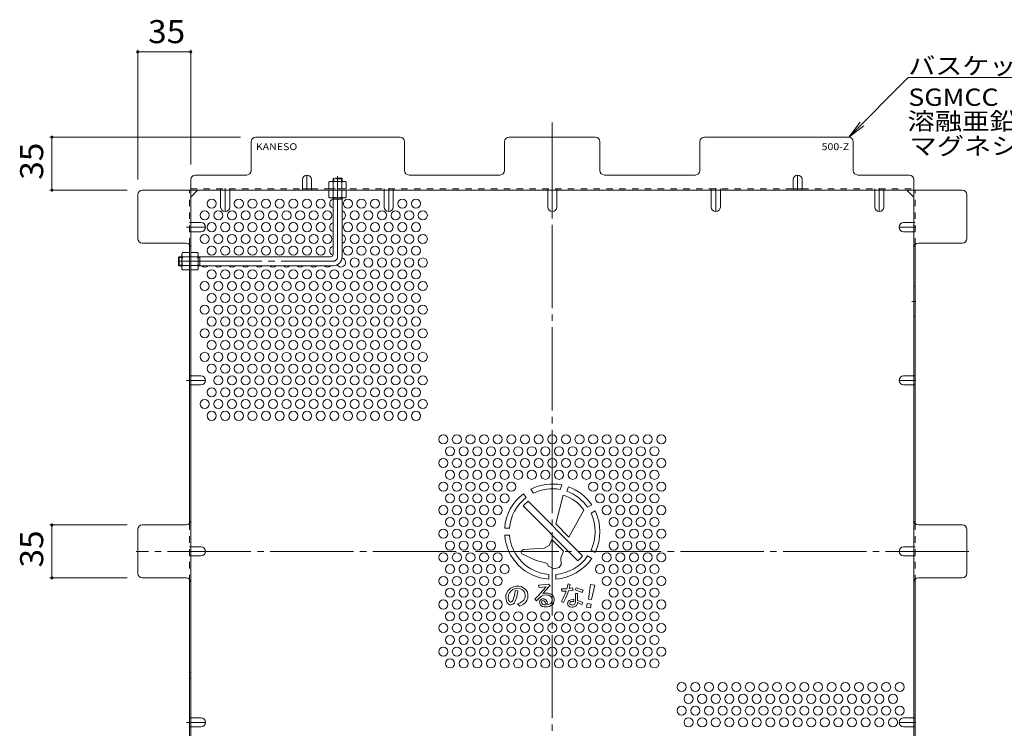
# Model space of a CAD drawing. Units: millimetres. Extents: x -1160 to 1023, y -981 to 911.
# Drawn here: x 36 to 686, y 434 to 903 of the extents above; entities that cross this region are included whole.
import ezdxf

# ---------------------------------------------------------------- set-up
doc = ezdxf.new("R2010")
doc.units = ezdxf.units.MM
doc.header["$LTSCALE"] = 5
for name, pattern in [('JWW_CENTER1', [6.773333, 4.233333, -0.846667, 0.846667, -0.846667]), ('JWW_CENTER2', [13.546667, 11.006667, -0.846667, 0.846667, -0.846667]), ('JWW_DASHED1', [1.693333, 0.846667, -0.846667])]:
    doc.linetypes.add(name, pattern=pattern)
for name, color, linetype in [('E-1', 7, 'Continuous'), ('E-4', 7, 'Continuous'), ('E-5', 7, 'Continuous'), ('E-6', 7, 'Continuous'), ('E-7', 7, 'Continuous'), ('E-8', 7, 'Continuous'), ('E-B', 7, 'Continuous'), ('E-C', 7, 'Continuous')]:
    doc.layers.add(name, color=color, linetype=linetype)
doc.styles.add('ＭＳ ゴシック', font='txt', dxfattribs={"height": 1})

msp = doc.modelspace()

# ---------------------------------------------------------------- linework, layer by layer
at = {"layer": 'E-1', "color": 3, "linetype": 'JWW_DASHED1', "lineweight": 9}
for p, q in [((242.57, 797.42), (243.07, 797.92)), ((248.57, 797.42), (242.57, 797.42)), ((242.57, 797.42), (242.57, 795.72)), ((248.07, 797.92), (243.07, 797.92)), ((243.07, 795.72), (243.07, 797.92)), ((248.57, 797.42), (248.07, 797.92)), ((248.07, 795.72), (248.07, 797.92)), ((248.57, 797.42), (248.57, 795.72))]:
    msp.add_line(p, q, dxfattribs=at)
at = {"layer": 'E-1', "color": 3, "linetype": 'JWW_CENTER2', "lineweight": 9}
for p, q in [((245.57, 745.92), (245.57, 799.15)), ((140.57, 742.92), (242.57, 742.92))]:
    msp.add_line(p, q, dxfattribs=at)
at = {"layer": 'E-1', "color": 3, "linetype": 'Continuous', "lineweight": 9}
for p, q in [((242.57, 747.42), (242.57, 784.92)), ((248.57, 783.92), (242.57, 783.92)), ((243.07, 783.92), (243.07, 784.92)), ((248.07, 783.92), (248.07, 784.92)), ((248.57, 745.92), (248.57, 784.92)), ((141.07, 745.92), (140.57, 745.42)), ((140.57, 745.42), (140.57, 740.42)), ((142.77, 745.42), (140.57, 745.42)), ((141.07, 745.92), (141.07, 739.92)), ((141.07, 745.92), (142.77, 745.92)), ((153.57, 745.92), (241.07, 745.92)), ((154.57, 745.42), (153.57, 745.42)), ((154.57, 745.92), (154.57, 739.92)), ((141.07, 739.92), (140.57, 740.42)), ((142.77, 740.42), (140.57, 740.42)), ((141.07, 739.92), (142.77, 739.92)), ((154.57, 740.42), (153.57, 740.42)), ((153.57, 739.92), (242.57, 739.92))]:
    msp.add_line(p, q, dxfattribs=at)
for centre, radius in [((241.07, 747.42), 1.5), ((242.57, 745.92), 6)]:
    msp.add_arc(centre, radius, 270, 0, dxfattribs=at)
at = {"layer": 'E-1', "color": 3, "linetype": 'JWW_CENTER2', "lineweight": 9}
msp.add_arc((242.57, 745.92), 3, 270, 0, dxfattribs=at)
at = {"layer": 'E-4', "color": 7, "linetype": 'Continuous', "lineweight": 9}
for p, q in [((113.57, 882.76), (113.57, 796.92)), ((113.57, 881.26), (148.57, 881.26)), ((148.57, 882.76), (148.57, 806.92)), ((55.48, 824.92), (181.57, 824.92)), ((56.98, 824.92), (56.98, 789.92)), ((55.48, 789.92), (106.57, 789.92)), ((55.48, 568.61), (106.57, 568.61)), ((56.98, 568.61), (56.98, 533.61)), ((55.48, 533.61), (106.57, 533.61))]:
    msp.add_line(p, q, dxfattribs=at)
at = {"layer": 'E-4', "color": 7, "linetype": 'Continuous', "lineweight": 9, "const_width": 1}
for points in [[(114.07, 881.26, 0.414214), (113.57, 881.76, 0.414214), (113.07, 881.26, 0.414214), (113.57, 880.76, 0.414214)], [(149.07, 881.26, 0.414214), (148.57, 881.76, 0.414214), (148.07, 881.26, 0.414214), (148.57, 880.76, 0.414214)], [(57.48, 824.92, 0.414214), (56.98, 825.42, 0.414214), (56.48, 824.92, 0.414214), (56.98, 824.42, 0.414214)], [(57.48, 789.92, 0.414214), (56.98, 790.42, 0.414214), (56.48, 789.92, 0.414214), (56.98, 789.42, 0.414214)], [(57.48, 568.61, 0.414214), (56.98, 569.11, 0.414214), (56.48, 568.61, 0.414214), (56.98, 568.11, 0.414214)], [(57.48, 533.61, 0.414214), (56.98, 534.11, 0.414214), (56.48, 533.61, 0.414214), (56.98, 533.11, 0.414214)]]:
    msp.add_lwpolyline(points, format="xyb", close=True, dxfattribs=at)
at = {"layer": 'E-5', "color": 7, "linetype": 'Continuous', "lineweight": 9}
for p, q in [((622.51, 864.26), (583.17, 824.92)), ((742.51, 864.26), (622.51, 864.26)), ((583.17, 824.92), (590.78, 834.83)), ((583.17, 824.92), (593.09, 832.52))]:
    msp.add_line(p, q, dxfattribs=at)
at = {"layer": 'E-6', "color": 2, "linetype": 'Continuous', "lineweight": 9}
for centre in [(162.37, 781.04), (180.37, 781.04), (189.37, 781.04), (198.37, 781.04), (207.37, 781.04), (216.37, 781.04), (225.37, 781.04), (234.37, 781.04), (252.37, 781.04), (261.37, 781.04), (270.37, 781.04), (288.37, 781.04), (297.37, 781.04), (157.87, 773.25), (166.87, 773.25), (175.87, 773.25), (184.87, 773.25), (193.87, 773.25), (202.87, 773.25), (211.87, 773.25), (220.87, 773.25), (229.87, 773.25), (238.87, 773.25), (256.87, 773.25), (265.87, 773.25), (274.87, 773.25), (283.87, 773.25), (292.87, 773.25), (301.87, 773.25), (162.37, 765.45), (171.37, 765.45), (180.37, 765.45), (189.37, 765.45), (198.37, 765.45), (207.37, 765.45), (216.37, 765.45), (225.37, 765.45), (234.37, 765.45), (252.37, 765.45), (261.37, 765.45), (270.37, 765.45), (279.37, 765.45), (288.37, 765.45), (297.37, 765.45), (157.87, 757.66), (166.87, 757.66), (175.87, 757.66), (184.87, 757.66), (193.87, 757.66), (202.87, 757.66), (211.87, 757.66), (220.87, 757.66), (229.87, 757.66), (238.87, 757.66), (256.87, 757.66), (265.87, 757.66), (274.87, 757.66), (283.87, 757.66), (292.87, 757.66), (301.87, 757.66), (162.37, 749.86), (171.37, 749.86), (180.37, 749.86), (189.37, 749.86), (198.37, 749.86), (207.37, 749.86), (216.37, 749.86), (225.37, 749.86), (234.37, 749.86), (252.37, 749.86), (261.37, 749.86), (270.37, 749.86), (279.37, 749.86), (288.37, 749.86), (297.37, 749.86), (256.87, 742.07), (265.87, 742.07), (274.87, 742.07), (283.87, 742.07), (292.87, 742.07), (301.87, 742.07), (162.37, 734.28), (171.37, 734.28), (180.37, 734.28), (189.37, 734.28), (198.37, 734.28), (207.37, 734.28), (216.37, 734.28), (225.37, 734.28), (234.37, 734.28), (243.37, 734.28), (252.37, 734.28), (261.37, 734.28), (270.37, 734.28), (279.37, 734.28), (288.37, 734.28), (297.37, 734.28), (157.87, 726.48), (166.87, 726.48), (175.87, 726.48), (184.87, 726.48), (193.87, 726.48), (202.87, 726.48), (211.87, 726.48), (220.87, 726.48), (229.87, 726.48), (238.87, 726.48), (247.87, 726.48), (256.87, 726.48), (265.87, 726.48), (274.87, 726.48), (283.87, 726.48), (292.87, 726.48), (301.87, 726.48), (162.37, 718.69), (171.37, 718.69), (180.37, 718.69), (189.37, 718.69), (198.37, 718.69), (207.37, 718.69), (216.37, 718.69), (225.37, 718.69), (234.37, 718.69), (243.37, 718.69), (252.37, 718.69), (261.37, 718.69), (270.37, 718.69), (279.37, 718.69), (288.37, 718.69), (297.37, 718.69), (157.87, 710.89), (166.87, 710.89), (175.87, 710.89), (184.87, 710.89), (193.87, 710.89), (202.87, 710.89), (211.87, 710.89), (220.87, 710.89), (229.87, 710.89), (238.87, 710.89), (247.87, 710.89), (256.87, 710.89), (265.87, 710.89), (274.87, 710.89), (283.87, 710.89), (292.87, 710.89), (301.87, 710.89), (162.37, 703.1), (171.37, 703.1), (180.37, 703.1), (189.37, 703.1), (198.37, 703.1), (207.37, 703.1), (216.37, 703.1), (225.37, 703.1), (234.37, 703.1), (243.37, 703.1), (252.37, 703.1), (261.37, 703.1), (270.37, 703.1), (279.37, 703.1), (288.37, 703.1), (297.37, 703.1), (157.87, 695.3), (166.87, 695.3), (175.87, 695.3), (184.87, 695.3), (193.87, 695.3), (202.87, 695.3), (211.87, 695.3), (220.87, 695.3), (229.87, 695.3), (238.87, 695.3), (247.87, 695.3), (256.87, 695.3), (265.87, 695.3), (274.87, 695.3), (283.87, 695.3), (292.87, 695.3), (301.87, 695.3), (162.37, 687.51), (171.37, 687.51), (180.37, 687.51), (189.37, 687.51), (198.37, 687.51), (207.37, 687.51), (216.37, 687.51), (225.37, 687.51), (234.37, 687.51), (243.37, 687.51), (252.37, 687.51), (261.37, 687.51), (270.37, 687.51), (279.37, 687.51), (288.37, 687.51), (297.37, 687.51), (157.87, 679.72), (166.87, 679.72), (175.87, 679.72), (184.87, 679.72), (193.87, 679.72), (202.87, 679.72), (211.87, 679.72), (220.87, 679.72), (229.87, 679.72), (238.87, 679.72), (247.87, 679.72), (256.87, 679.72), (265.87, 679.72), (274.87, 679.72), (283.87, 679.72), (292.87, 679.72), (301.87, 679.72), (162.37, 671.92), (171.37, 671.92), (180.37, 671.92), (189.37, 671.92), (198.37, 671.92), (207.37, 671.92), (216.37, 671.92), (225.37, 671.92), (234.37, 671.92), (243.37, 671.92), (252.37, 671.92), (261.37, 671.92), (270.37, 671.92), (279.37, 671.92), (288.37, 671.92), (297.37, 671.92), (166.87, 664.13), (175.87, 664.13), (184.87, 664.13), (193.87, 664.13), (202.87, 664.13), (211.87, 664.13), (220.87, 664.13), (229.87, 664.13), (238.87, 664.13), (247.87, 664.13), (256.87, 664.13), (265.87, 664.13), (274.87, 664.13), (283.87, 664.13), (292.87, 664.13), (301.87, 664.13), (162.37, 656.33), (171.37, 656.33), (180.37, 656.33), (189.37, 656.33), (198.37, 656.33), (207.37, 656.33), (216.37, 656.33), (225.37, 656.33), (234.37, 656.33), (243.37, 656.33), (252.37, 656.33), (261.37, 656.33), (270.37, 656.33), (279.37, 656.33), (288.37, 656.33), (297.37, 656.33), (157.87, 648.54), (166.87, 648.54), (175.87, 648.54), (184.87, 648.54), (193.87, 648.54), (202.87, 648.54), (211.87, 648.54), (220.87, 648.54), (229.87, 648.54), (238.87, 648.54), (247.87, 648.54), (256.87, 648.54), (265.87, 648.54), (274.87, 648.54), (283.87, 648.54), (292.87, 648.54), (301.87, 648.54), (162.37, 640.75), (171.37, 640.75), (180.37, 640.75), (189.37, 640.75), (198.37, 640.75), (207.37, 640.75), (216.37, 640.75), (225.37, 640.75), (234.37, 640.75), (243.37, 640.75), (252.37, 640.75), (261.37, 640.75), (270.37, 640.75), (279.37, 640.75), (288.37, 640.75), (297.37, 640.75), (315.37, 625.16), (324.37, 625.16), (333.37, 625.16), (342.37, 625.16), (351.37, 625.16), (360.37, 625.16), (369.37, 625.16), (378.37, 625.16), (387.37, 625.16), (396.37, 625.16), (405.37, 625.16), (414.37, 625.16), (423.37, 625.16), (432.37, 625.16), (441.37, 625.16), (450.37, 625.16), (459.37, 625.16), (319.87, 617.36), (328.87, 617.36), (337.87, 617.36), (346.87, 617.36), (355.87, 617.36), (364.87, 617.36), (373.87, 617.36), (382.87, 617.36), (391.87, 617.36), (400.87, 617.36), (409.87, 617.36), (418.87, 617.36), (427.87, 617.36), (436.87, 617.36), (445.87, 617.36), (454.87, 617.36), (315.37, 609.57), (324.37, 609.57), (333.37, 609.57), (342.37, 609.57), (351.37, 609.57), (360.37, 609.57), (369.37, 609.57), (378.37, 609.57), (387.37, 609.57), (396.37, 609.57), (405.37, 609.57), (414.37, 609.57), (423.37, 609.57), (432.37, 609.57), (441.37, 609.57), (450.37, 609.57), (459.37, 609.57), (319.87, 601.77), (328.87, 601.77), (337.87, 601.77), (346.87, 601.77), (355.87, 601.77), (364.87, 601.77), (373.87, 601.77), (382.87, 601.77), (391.87, 601.77), (400.87, 601.77), (409.87, 601.77), (418.87, 601.77), (427.87, 601.77), (436.87, 601.77), (445.87, 601.77), (454.87, 601.77), (315.37, 593.98), (324.37, 593.98), (333.37, 593.98), (342.37, 593.98), (351.37, 593.98), (360.37, 593.98), (414.37, 593.98), (423.37, 593.98), (432.37, 593.98), (441.37, 593.98), (450.37, 593.98), (459.37, 593.98), (319.87, 586.19), (328.87, 586.19), (337.87, 586.19), (346.87, 586.19), (355.87, 586.19), (418.87, 586.19), (427.87, 586.19), (436.87, 586.19), (445.87, 586.19), (454.87, 586.19), (315.37, 578.39), (324.37, 578.39), (333.37, 578.39), (342.37, 578.39), (351.37, 578.39), (423.37, 578.39), (432.37, 578.39), (441.37, 578.39), (450.37, 578.39), (459.37, 578.39), (319.87, 570.6), (328.87, 570.6), (337.87, 570.6), (346.87, 570.6), (427.87, 570.6), (436.87, 570.6), (445.87, 570.6), (454.87, 570.6), (315.37, 562.8), (324.37, 562.8), (333.37, 562.8), (342.37, 562.8), (432.37, 562.8), (441.37, 562.8), (450.37, 562.8), (459.37, 562.8), (319.87, 555.01), (328.87, 555.01), (337.87, 555.01), (346.87, 555.01), (427.87, 555.01), (436.87, 555.01), (445.87, 555.01), (454.87, 555.01), (315.37, 547.21), (324.37, 547.21), (333.37, 547.21), (342.37, 547.21), (351.37, 547.21), (423.37, 547.21), (432.37, 547.21), (441.37, 547.21), (450.37, 547.21), (459.37, 547.21), (319.87, 539.42), (328.87, 539.42), (337.87, 539.42), (346.87, 539.42), (355.87, 539.42), (418.87, 539.42), (427.87, 539.42), (436.87, 539.42), (445.87, 539.42), (454.87, 539.42), (315.37, 531.63), (324.37, 531.63), (333.37, 531.63), (342.37, 531.63), (351.37, 531.63), (423.37, 531.63), (432.37, 531.63), (441.37, 531.63), (450.37, 531.63), (459.37, 531.63), (319.87, 523.83), (328.87, 523.83), (337.87, 523.83), (346.87, 523.83), (427.87, 523.83), (436.87, 523.83), (445.87, 523.83), (454.87, 523.83), (315.37, 516.04), (324.37, 516.04), (333.37, 516.04), (342.37, 516.04), (351.37, 516.04), (423.37, 516.04), (432.37, 516.04), (441.37, 516.04), (450.37, 516.04), (459.37, 516.04), (319.87, 508.24), (328.87, 508.24), (337.87, 508.24), (346.87, 508.24), (355.87, 508.24), (364.87, 508.24), (373.87, 508.24), (382.87, 508.24), (391.87, 508.24), (400.87, 508.24), (409.87, 508.24), (418.87, 508.24), (427.87, 508.24), (436.87, 508.24), (445.87, 508.24), (454.87, 508.24), (315.37, 500.45), (324.37, 500.45), (333.37, 500.45), (342.37, 500.45), (351.37, 500.45), (360.37, 500.45), (369.37, 500.45), (378.37, 500.45), (387.37, 500.45), (396.37, 500.45), (405.37, 500.45), (414.37, 500.45), (423.37, 500.45), (432.37, 500.45), (441.37, 500.45), (450.37, 500.45), (459.37, 500.45), (319.87, 492.65), (328.87, 492.65), (337.87, 492.65), (346.87, 492.65), (355.87, 492.65), (364.87, 492.65), (373.87, 492.65), (382.87, 492.65), (391.87, 492.65), (400.87, 492.65), (409.87, 492.65), (418.87, 492.65), (427.87, 492.65), (436.87, 492.65), (445.87, 492.65), (454.87, 492.65), (315.37, 484.86), (324.37, 484.86), (333.37, 484.86), (342.37, 484.86), (351.37, 484.86), (360.37, 484.86), (369.37, 484.86), (378.37, 484.86), (387.37, 484.86), (396.37, 484.86), (405.37, 484.86), (414.37, 484.86), (423.37, 484.86), (432.37, 484.86), (441.37, 484.86), (450.37, 484.86), (459.37, 484.86), (319.87, 477.07), (328.87, 477.07), (337.87, 477.07), (346.87, 477.07), (355.87, 477.07), (364.87, 477.07), (373.87, 477.07), (382.87, 477.07), (391.87, 477.07), (400.87, 477.07), (409.87, 477.07), (418.87, 477.07), (427.87, 477.07), (436.87, 477.07), (445.87, 477.07), (454.87, 477.07), (472.87, 461.48), (481.87, 461.48), (490.87, 461.48), (499.87, 461.48), (508.87, 461.48), (517.87, 461.48), (526.87, 461.48), (535.87, 461.48), (544.87, 461.48), (553.87, 461.48), (562.87, 461.48), (571.87, 461.48), (580.87, 461.48), (589.87, 461.48), (598.87, 461.48), (607.87, 461.48), (616.87, 461.48), (477.37, 453.68), (486.37, 453.68), (495.37, 453.68), (504.37, 453.68), (513.37, 453.68), (522.37, 453.68), (531.37, 453.68), (540.37, 453.68), (549.37, 453.68), (558.37, 453.68), (567.37, 453.68), (576.37, 453.68), (585.37, 453.68), (594.37, 453.68), (603.37, 453.68), (612.37, 453.68), (472.87, 445.89), (481.87, 445.89), (490.87, 445.89), (499.87, 445.89), (508.87, 445.89), (517.87, 445.89), (526.87, 445.89), (535.87, 445.89), (544.87, 445.89), (553.87, 445.89), (562.87, 445.89), (571.87, 445.89), (580.87, 445.89), (589.87, 445.89), (598.87, 445.89), (607.87, 445.89), (616.87, 445.89), (477.37, 438.1), (486.37, 438.1), (495.37, 438.1), (504.37, 438.1), (513.37, 438.1), (522.37, 438.1), (531.37, 438.1), (540.37, 438.1), (549.37, 438.1), (558.37, 438.1), (567.37, 438.1), (576.37, 438.1), (585.37, 438.1), (594.37, 438.1), (603.37, 438.1), (612.37, 438.1)]:
    msp.add_circle(centre, 3, dxfattribs=at)
for centre, start, end in [((243.37, 781.04), 105.46601, 254.53399), ((247.87, 773.25), 283.4934, 76.5066), ((243.37, 765.45), 105.46601, 254.53399), ((247.87, 757.66), 283.4934, 76.5066), ((243.37, 749.86), 105.46601, 253.31594), ((247.87, 742.07), 210.21019, 77.87168), ((157.87, 742.07), 225.92, 314.08), ((166.87, 742.07), 225.92, 314.08), ((175.87, 742.07), 225.92, 314.08), ((184.87, 742.07), 225.92, 314.08), ((193.87, 742.07), 225.92, 314.08), ((202.87, 742.07), 225.92, 314.08), ((211.87, 742.07), 225.92, 314.08), ((220.87, 742.07), 225.92, 314.08), ((229.87, 742.07), 225.92, 314.08), ((238.87, 742.07), 225.92, 314.08)]:
    msp.add_arc(centre, 3, start, end, dxfattribs=at)
at = {"layer": 'E-7', "color": 2, "linetype": 'JWW_CENTER2', "lineweight": 9}
for p, q in [((387.37, 834.71), (387.37, 267.51)), ((662.53, 551.11), (112.65, 551.11))]:
    msp.add_line(p, q, dxfattribs=at)
at = {"layer": 'E-7', "color": 2, "linetype": 'Continuous', "lineweight": 9}
for p, q in [((188.57, 802.92), (188.57, 821.92)), ((286.87, 824.92), (191.57, 824.92)), ((289.87, 802.92), (289.87, 821.92)), ((355.87, 802.92), (355.87, 821.92)), ((358.87, 824.92), (415.87, 824.92)), ((418.87, 802.92), (418.87, 821.92)), ((484.87, 802.92), (484.87, 821.92)), ((583.17, 824.92), (487.87, 824.92)), ((586.17, 802.92), (586.17, 821.92)), ((151.57, 799.92), (185.57, 799.92)), ((292.87, 799.92), (352.87, 799.92)), ((481.87, 799.92), (421.87, 799.92)), ((623.17, 799.92), (589.17, 799.92)), ((148.57, 796.92), (148.57, 305.31)), ((626.17, 305.31), (626.17, 796.92)), ((113.57, 757.91), (113.57, 786.92)), ((116.57, 789.92), (658.18, 789.92)), ((148.57, 785.3), (153.18, 789.92)), ((222.37, 790.72), (228.37, 790.72)), ((546.37, 790.72), (552.37, 790.72)), ((626.17, 785.3), (621.56, 789.92)), ((661.18, 757.91), (661.18, 786.92)), ((145.57, 754.91), (116.57, 754.91)), ((629.17, 754.91), (658.18, 754.91)), ((147.77, 753.95), (147.77, 569.57)), ((626.97, 753.96), (626.97, 569.57)), ((145.57, 568.61), (116.57, 568.61)), ((658.18, 568.61), (629.17, 568.61)), ((113.57, 536.61), (113.57, 565.61)), ((661.18, 536.61), (661.18, 565.61)), ((145.57, 533.61), (116.57, 533.61)), ((629.17, 533.61), (658.18, 533.61)), ((147.77, 348.27), (147.77, 532.65)), ((626.97, 348.27), (626.97, 532.65))]:
    msp.add_line(p, q, dxfattribs=at)
at = {"layer": 'E-7', "color": 2, "linetype": 'JWW_DASHED1', "lineweight": 9}
for p, q in [((147.77, 753.95), (147.77, 789.92)), ((148.57, 790.72), (222.37, 790.72)), ((168.37, 789.92), (168.37, 790.72)), ((174.37, 789.92), (174.37, 790.72)), ((228.37, 790.72), (546.37, 790.72)), ((242.57, 789.92), (242.57, 790.72)), ((276.37, 789.92), (276.37, 790.72)), ((282.37, 789.92), (282.37, 790.72)), ((384.37, 789.92), (384.37, 790.72)), ((390.37, 789.92), (390.37, 790.72)), ((492.37, 789.92), (492.37, 790.72)), ((498.37, 789.92), (498.37, 790.72)), ((552.37, 790.72), (626.17, 790.72)), ((600.37, 789.92), (600.37, 790.72)), ((606.37, 789.92), (606.37, 790.72)), ((626.97, 753.96), (626.97, 789.92)), ((148.57, 768.45), (147.77, 768.45)), ((626.17, 768.45), (626.97, 768.45)), ((148.57, 762.45), (147.77, 762.45)), ((626.17, 762.45), (626.97, 762.45)), ((147.77, 746.12), (148.57, 746.12)), ((147.77, 739.92), (148.57, 739.92)), ((148.57, 667.13), (147.77, 667.13)), ((626.17, 667.13), (626.97, 667.13)), ((148.57, 661.13), (147.77, 661.13)), ((626.17, 661.13), (626.97, 661.13)), ((147.77, 569.57), (147.77, 532.65)), ((626.97, 569.57), (626.97, 532.65)), ((148.57, 554.11), (147.77, 554.11)), ((626.17, 554.11), (626.97, 554.11)), ((148.57, 548.11), (147.77, 548.11)), ((626.17, 548.11), (626.97, 548.11)), ((148.57, 471.27), (147.77, 471.27)), ((148.57, 467.27), (147.77, 467.27)), ((148.57, 441.1), (147.77, 441.1)), ((626.17, 441.1), (626.97, 441.1)), ((148.57, 435.1), (147.77, 435.1)), ((626.17, 435.1), (626.97, 435.1))]:
    msp.add_line(p, q, dxfattribs=at)
at = {"layer": 'E-7', "color": 2, "linetype": 'Continuous', "lineweight": 9}
for centre, start, end in [((191.57, 821.92), 90, 180), ((286.87, 821.92), 0, 90), ((358.87, 821.92), 90, 180), ((415.87, 821.92), 0, 90), ((487.87, 821.92), 90, 180), ((583.17, 821.92), 0, 90), ((151.57, 796.92), 90, 180), ((185.57, 802.92), 270, 0), ((292.87, 802.92), 180, 270), ((352.87, 802.92), 270, 0), ((421.87, 802.92), 180, 270), ((481.87, 802.92), 270, 360), ((589.17, 802.92), 180, 270), ((623.17, 796.92), 0, 90), ((116.57, 786.92), 90, 180), ((658.18, 786.92), 0, 90), ((116.57, 757.91), 180, 270), ((145.57, 751.91), 0, 90), ((629.17, 751.91), 90, 180), ((658.18, 757.91), 270, 0), ((116.57, 565.61), 90, 180), ((145.57, 571.61), 270, 0), ((629.17, 571.61), 180, 270), ((658.18, 565.61), 0, 90), ((116.57, 536.61), 180, 270), ((145.57, 530.61), 0, 90), ((629.17, 530.61), 90, 180), ((658.18, 536.61), 270, 0)]:
    msp.add_arc(centre, 3, start, end, dxfattribs=at)
at = {"layer": 'E-8', "color": 2, "linetype": 'JWW_CENTER1', "lineweight": 9}
for p, q in [((225.37, 789.92), (225.37, 799.92)), ((549.37, 789.92), (549.37, 799.92)), ((171.37, 791.12), (171.37, 775.77)), ((279.37, 791.12), (279.37, 775.77)), ((387.37, 789.92), (387.37, 775.77)), ((495.37, 791.12), (495.37, 775.77)), ((603.37, 791.12), (603.37, 775.77)), ((145.86, 765.45), (158.37, 765.45)), ((627.37, 765.45), (616.37, 765.45)), ((624.83, 716.41), (627.37, 716.41)), ((145.86, 664.13), (158.37, 664.13)), ((627.37, 664.13), (616.37, 664.13)), ((145.86, 551.11), (158.37, 551.11)), ((628.88, 551.11), (616.37, 551.11)), ((145.86, 438.1), (158.37, 438.1)), ((627.37, 438.1), (616.37, 438.1))]:
    msp.add_line(p, q, dxfattribs=at)
at = {"layer": 'E-8', "color": 2, "linetype": 'Continuous', "lineweight": 9}
for p, q in [((222.37, 796.92), (222.37, 789.92)), ((228.37, 796.92), (228.37, 789.92)), ((546.37, 796.92), (546.37, 789.92)), ((552.37, 796.92), (552.37, 789.92)), ((168.37, 778.77), (168.37, 789.92)), ((174.37, 778.77), (174.37, 789.92)), ((276.37, 778.77), (276.37, 789.92)), ((282.37, 778.77), (282.37, 789.92)), ((384.37, 778.77), (384.37, 789.92)), ((390.37, 778.77), (390.37, 789.92)), ((492.37, 778.77), (492.37, 789.92)), ((498.37, 778.77), (498.37, 789.92)), ((600.37, 778.77), (600.37, 789.92)), ((606.37, 778.77), (606.37, 789.92)), ((155.37, 768.45), (148.57, 768.45)), ((619.37, 768.45), (626.17, 768.45)), ((155.37, 762.45), (148.57, 762.45)), ((619.37, 762.45), (626.17, 762.45)), ((626.97, 726.41), (626.17, 726.41)), ((626.97, 706.41), (626.17, 706.41)), ((155.37, 667.13), (148.57, 667.13)), ((619.37, 667.13), (626.17, 667.13)), ((155.37, 661.13), (148.57, 661.13)), ((619.37, 661.13), (626.17, 661.13)), ((155.37, 554.11), (148.57, 554.11)), ((619.37, 554.11), (626.17, 554.11)), ((155.37, 548.11), (148.57, 548.11)), ((619.37, 548.11), (626.17, 548.11)), ((155.37, 441.1), (148.57, 441.1)), ((619.37, 441.1), (626.17, 441.1)), ((155.37, 435.1), (148.57, 435.1)), ((619.37, 435.1), (626.17, 435.1))]:
    msp.add_line(p, q, dxfattribs=at)
for centre, start, end in [((225.37, 796.92), 0, 180), ((549.37, 796.92), 0, 180), ((171.37, 778.77), 180, 0), ((279.37, 778.77), 180, 0), ((387.37, 778.77), 180, 0), ((495.37, 778.77), 180, 0), ((603.37, 778.77), 180, 0), ((155.37, 765.45), 270, 90), ((619.37, 765.45), 90, 270), ((155.37, 664.13), 270, 90), ((619.37, 664.13), 90, 270), ((155.37, 551.11), 270, 90), ((619.37, 551.11), 90, 270), ((155.37, 438.1), 270, 90), ((619.37, 438.1), 90, 270)]:
    msp.add_arc(centre, 3, start, end, dxfattribs=at)
at = {"layer": 'E-B', "color": 2, "linetype": 'JWW_DASHED1', "lineweight": 9}
for p, q in [((240.57, 795.72), (239.82, 795.28)), ((239.82, 790.72), (239.82, 795.28)), ((240.57, 795.72), (250.57, 795.72)), ((242.71, 795.28), (242.71, 790.72)), ((248.44, 795.28), (248.44, 790.72)), ((250.57, 795.72), (251.32, 795.28)), ((251.32, 790.72), (251.32, 795.28)), ((239.82, 790.72), (251.32, 790.72))]:
    msp.add_line(p, q, dxfattribs=at)
at = {"layer": 'E-B', "color": 2, "linetype": 'Continuous', "lineweight": 9}
for p, q in [((251.32, 789.92), (239.82, 789.92)), ((239.82, 789.92), (239.82, 785.35)), ((242.71, 785.35), (242.71, 789.92)), ((248.44, 785.35), (248.44, 789.92)), ((251.32, 789.92), (251.32, 785.35)), ((240.57, 784.92), (239.82, 785.35)), ((250.57, 784.92), (240.57, 784.92)), ((250.57, 784.92), (251.32, 785.35)), ((142.77, 747.91), (143.21, 748.67)), ((142.77, 747.91), (142.77, 737.92)), ((147.77, 748.67), (143.21, 748.67)), ((147.77, 748.67), (147.77, 737.17)), ((148.57, 748.67), (148.57, 737.17)), ((148.57, 748.67), (153.14, 748.67)), ((153.57, 747.91), (153.14, 748.67)), ((153.57, 747.91), (153.57, 737.92)), ((143.21, 745.78), (147.77, 745.78)), ((153.14, 745.78), (148.57, 745.78)), ((142.77, 737.92), (143.21, 737.17)), ((143.21, 740.05), (147.77, 740.05)), ((147.77, 737.17), (143.21, 737.17)), ((153.14, 740.05), (148.57, 740.05)), ((148.57, 737.17), (153.14, 737.17)), ((153.57, 737.92), (153.14, 737.17))]:
    msp.add_line(p, q, dxfattribs=at)
at = {"layer": 'E-B', "color": 2, "linetype": 'JWW_DASHED1', "lineweight": 9}
for centre, radius, start, end in [((241.47, 792.43), 3.29, 93.92075, 120), ((241.23, 792.98), 2.73, 57.31491, 89.78969), ((245.57, 786.03), 9.68, 72.79973, 107.20026), ((249.91, 792.98), 2.73, 90.2103, 122.68507), ((249.68, 792.43), 3.29, 59.99998, 86.07924)]:
    msp.add_arc(centre, radius, start, end, dxfattribs=at)
at = {"layer": 'E-B', "color": 2, "linetype": 'Continuous', "lineweight": 9}
for centre, radius, start, end in [((241.47, 788.2), 3.29, 239.99998, 266.07924), ((241.23, 787.65), 2.73, 270.2103, 302.68507), ((245.57, 794.6), 9.68, 252.79973, 287.20026), ((249.91, 787.65), 2.73, 237.31491, 269.78969), ((249.68, 788.2), 3.29, 273.92075, 300), ((146.05, 747.02), 3.29, 150, 176.07925), ((150.29, 747.02), 3.29, 3.92075, 30), ((145.51, 747.26), 2.73, 180.21031, 212.68509), ((152.45, 742.92), 9.68, 162.79974, 197.20027), ((150.84, 747.26), 2.73, 327.31491, 359.78969), ((143.89, 742.92), 9.68, 342.79973, 17.20026), ((145.51, 738.57), 2.73, 147.31493, 179.7897), ((146.05, 738.81), 3.29, 183.92076, 210.00002), ((150.84, 738.57), 2.73, 0.2103, 32.68507), ((150.29, 738.81), 3.29, 329.99998, 356.07924)]:
    msp.add_arc(centre, radius, start, end, dxfattribs=at)
at = {"layer": 'E-C', "color": 3, "linetype": 'Continuous', "lineweight": 9}
for p, q in [((373.18, 592.32), (375, 589.71)), ((393.64, 595.07), (392.55, 592.07)), ((397.99, 593.86), (396.91, 590.9)), ((370.1, 586.68), (368.29, 589.26)), ((394.61, 588.34), (389.66, 569.45)), ((368.16, 581.19), (404.36, 544.98)), ((371.35, 584.23), (407.4, 548.18)), ((410.72, 580.28), (413.46, 581.86)), ((408.21, 578.37), (398.22, 560.56)), ((412.97, 576.38), (415.71, 577.96)), ((355.95, 566.45), (359.11, 566.45)), ((389.66, 569.45), (398.22, 560.56)), ((355.95, 561.95), (359.11, 561.95)), ((382.02, 553.37), (368.29, 552.42)), ((382.02, 553.37), (385.43, 555.02)), ((385.43, 555.02), (387, 559.04)), ((387, 559.04), (394.74, 551.33)), ((367.32, 551.64), (366.82, 550.51)), ((366.82, 550.51), (367.32, 549.46)), ((368.29, 552.42), (367.32, 551.64)), ((376.84, 545.02), (367.32, 549.46)), ((393, 546.92), (394.74, 551.33)), ((393.23, 542.57), (393, 546.92)), ((413.46, 546.54), (410.72, 548.12)), ((415.71, 550.44), (412.97, 552.02)), ((382.91, 543.64), (376.84, 545.02)), ((384.35, 542.37), (384.62, 541.63)), ((384.94, 541.27), (384.62, 541.63)), ((388.51, 539.61), (384.94, 541.27)), ((388.51, 539.61), (391.93, 540.39)), ((391.93, 540.39), (393.23, 542.57)), ((385.12, 535.94), (385.12, 532.78)), ((389.62, 535.94), (389.62, 532.78)), ((361.38, 527.59), (359.65, 526.54)), ((363.57, 528.16), (361.38, 527.59)), ((362.87, 526.56), (364.49, 526.74)), ((365.34, 528.13), (363.57, 528.16)), ((364.49, 526.74), (366.39, 526.41)), ((366.73, 527.86), (365.34, 528.13)), ((367.98, 527.36), (366.73, 527.86)), ((369.12, 526.56), (367.98, 527.36)), ((384.98, 529.42), (378.28, 528.86)), ((378.28, 528.86), (378.74, 527.3)), ((378.74, 527.3), (383.27, 527.77)), ((383.27, 527.77), (380.97, 524.99)), ((381.22, 523.25), (385.29, 527.86)), ((385.94, 528.36), (384.98, 529.42)), ((385.29, 527.86), (385.94, 528.36)), ((397.81, 529.76), (396.99, 526.44)), ((399.18, 529.31), (397.81, 529.76)), ((398.43, 526.58), (399.18, 529.31)), ((399.66, 526.8), (398.43, 526.58)), ((400.83, 527.11), (399.66, 526.8)), ((401.19, 525.61), (400.83, 527.11)), ((403.14, 527.1), (402.59, 525.68)), ((407.74, 525.45), (403.14, 527.1)), ((412.61, 529.24), (411.31, 519.59)), ((415.38, 528.76), (412.61, 529.24)), ((413.24, 519.25), (415.38, 528.76)), ((356.8, 522.17), (356.67, 520.82)), ((356.67, 520.82), (356.83, 519.16)), ((357.33, 523.85), (356.8, 522.17)), ((358.35, 525.38), (357.33, 523.85)), ((358.21, 520.68), (358.49, 522.39)), ((358.52, 518.94), (358.21, 520.68)), ((359.65, 526.54), (358.35, 525.38)), ((358.49, 522.39), (359.22, 523.86)), ((359.22, 523.86), (360.21, 525.06)), ((360.21, 525.06), (361.37, 525.92)), ((362.07, 520.63), (361.25, 518.7)), ((361.37, 525.92), (362.87, 526.56)), ((362.6, 522.99), (362.07, 520.63)), ((362.64, 523.2), (362.94, 525.29)), ((364.69, 525.04), (362.94, 525.29)), ((363.29, 519.3), (363.86, 521.14)), ((363.86, 521.14), (364.25, 522.55)), ((364.25, 522.55), (364.39, 523.51)), ((364.39, 523.51), (364.64, 524.58)), ((364.64, 524.58), (364.69, 525.04)), ((366.39, 526.41), (367.71, 525.73)), ((367.71, 525.73), (368.72, 524.57)), ((368.72, 524.57), (369.21, 523.46)), ((369.4, 520.86), (369.06, 519.79)), ((370.16, 525.46), (369.12, 526.56)), ((369.21, 523.46), (369.46, 522.3)), ((369.46, 522.3), (369.4, 520.86)), ((370.93, 524.14), (370.16, 525.46)), ((370.56, 518.75), (371.17, 520.55)), ((371.3, 522.54), (370.93, 524.14)), ((371.17, 520.55), (371.3, 522.54)), ((378.06, 521.86), (375.79, 519.54)), ((376.95, 518.53), (379.31, 520.95)), ((380.97, 524.99), (378.06, 521.86)), ((379.31, 520.95), (380.23, 521.62)), ((380.23, 521.62), (381.55, 522.15)), ((382.36, 523.49), (381.22, 523.25)), ((381.55, 522.15), (382.98, 522.33)), ((382.99, 523.57), (382.36, 523.49)), ((382.98, 522.33), (384.18, 522.31)), ((383.7, 523.58), (382.99, 523.57)), ((384.67, 523.54), (383.7, 523.58)), ((384.18, 522.31), (385.25, 522.1)), ((385.62, 523.35), (384.67, 523.54)), ((385.25, 522.1), (386.03, 521.73)), ((386.55, 522.98), (385.62, 523.35)), ((386.03, 521.73), (386.63, 521.08)), ((387.25, 522.53), (386.55, 522.98)), ((386.63, 521.08), (387.05, 520.24)), ((387.05, 520.24), (387.21, 519.17)), ((387.97, 521.69), (387.25, 522.53)), ((388.4, 520.87), (387.97, 521.69)), ((388.65, 519.78), (388.4, 520.87)), ((394.2, 526.33), (393.55, 526.29)), ((393.55, 526.29), (393.79, 524.85)), ((393.79, 524.85), (396.53, 524.94)), ((395.72, 526.38), (394.2, 526.33)), ((395.01, 521.27), (394.32, 519.83)), ((394.78, 517.44), (396.27, 520.39)), ((395.8, 523.04), (395.01, 521.27)), ((396.99, 526.44), (395.72, 526.38)), ((396.53, 524.94), (395.8, 523.04)), ((396.27, 520.39), (397.39, 522.99)), ((397.39, 522.99), (398.08, 525.05)), ((398.08, 525.05), (399.57, 525.28)), ((399.57, 525.28), (401.19, 525.61)), ((402.59, 525.68), (407.14, 523.94)), ((404.01, 523.38), (402.66, 523.28)), ((402.66, 523.28), (402.66, 519.14)), ((404.06, 518.78), (404.01, 523.38)), ((407.14, 523.94), (407.74, 525.45)), ((356.83, 519.16), (357.46, 517.61)), ((357.46, 517.61), (358.08, 516.66)), ((358.08, 516.66), (359.38, 515.88)), ((359.21, 517.97), (358.52, 518.94)), ((359.7, 517.68), (359.21, 517.97)), ((359.38, 515.88), (360.29, 515.86)), ((360.34, 517.81), (359.7, 517.68)), ((360.29, 515.86), (361.22, 516.2)), ((361.25, 518.7), (360.34, 517.81)), ((361.22, 516.2), (362.18, 517)), ((362.18, 517), (362.91, 518.16)), ((362.91, 518.16), (363.29, 519.3)), ((365.35, 516.75), (364.46, 516.45)), ((364.46, 516.45), (365.87, 514.98)), ((366.27, 517.12), (365.35, 516.75)), ((365.87, 514.98), (368.39, 516.29)), ((367.59, 517.95), (366.27, 517.12)), ((368.54, 518.84), (367.59, 517.95)), ((368.39, 516.29), (369.67, 517.46)), ((369.06, 519.79), (368.54, 518.84)), ((369.67, 517.46), (370.56, 518.75)), ((375.79, 519.54), (376.95, 518.53)), ((379.14, 518.56), (378.93, 517.75)), ((378.93, 517.75), (379.08, 516.67)), ((379.08, 516.67), (379.61, 515.76)), ((379.55, 519.08), (379.14, 518.56)), ((380.23, 519.61), (379.55, 519.08)), ((379.61, 515.76), (380.23, 515.2)), ((380.22, 517.82), (380.44, 518.28)), ((380.22, 517.3), (380.22, 517.82)), ((380.41, 516.82), (380.22, 517.3)), ((380.89, 519.76), (380.23, 519.61)), ((380.23, 515.2), (380.99, 514.79)), ((380.86, 516.28), (380.41, 516.82)), ((380.44, 518.28), (380.8, 518.53)), ((380.8, 518.53), (381.28, 518.61)), ((381.27, 516), (380.86, 516.28)), ((381.76, 519.78), (380.89, 519.76)), ((380.99, 514.79), (382.07, 514.5)), ((381.93, 515.78), (381.27, 516)), ((381.28, 518.61), (381.84, 518.53)), ((382.54, 519.47), (381.76, 519.78)), ((381.84, 518.53), (382.3, 518.19)), ((382.32, 515.74), (381.93, 515.78)), ((382.07, 514.5), (383.21, 514.42)), ((382.3, 518.19), (382.71, 517.57)), ((383.38, 515.74), (382.32, 515.74)), ((383.28, 518.96), (382.54, 519.47)), ((382.71, 517.57), (382.96, 516.87)), ((382.96, 516.87), (383.01, 516.64)), ((384.33, 516.84), (383.01, 516.64)), ((383.21, 514.42), (384.18, 514.44)), ((384.02, 517.84), (383.28, 518.96)), ((384.81, 515.96), (383.38, 515.74)), ((384.33, 516.84), (384.02, 517.84)), ((384.18, 514.44), (385.55, 514.76)), ((385.59, 516.23), (384.81, 515.96)), ((385.55, 514.76), (386.68, 515.32)), ((386.35, 516.8), (385.59, 516.23)), ((386.83, 517.4), (386.35, 516.8)), ((386.68, 515.32), (387.64, 516.1)), ((387.13, 518.19), (386.83, 517.4)), ((387.21, 519.17), (387.13, 518.19)), ((387.64, 516.1), (388.13, 516.78)), ((388.13, 516.78), (388.51, 517.73)), ((388.51, 517.73), (388.68, 518.81)), ((388.68, 518.81), (388.65, 519.78)), ((394.32, 519.83), (393.41, 518.13)), ((393.41, 518.13), (394.78, 517.44)), ((397.81, 517.95), (397.53, 516.55)), ((397.53, 516.55), (397.92, 515.34)), ((398.59, 518.79), (397.81, 517.95)), ((397.92, 515.34), (398.9, 514.6)), ((399.66, 519.22), (398.59, 518.79)), ((398.9, 514.6), (400.19, 514.33)), ((398.96, 517.23), (398.93, 516.72)), ((398.93, 516.72), (399.04, 516.33)), ((399.1, 517.51), (398.96, 517.23)), ((399.04, 516.33), (399.32, 516.02)), ((399.35, 517.75), (399.1, 517.51)), ((399.32, 516.02), (399.83, 515.78)), ((399.93, 518.03), (399.35, 517.75)), ((401.11, 519.34), (399.66, 519.22)), ((399.83, 515.78), (400.23, 515.73)), ((400.69, 518.12), (399.93, 518.03)), ((400.19, 514.33), (401.21, 514.34)), ((400.23, 515.73), (400.91, 515.69)), ((401.63, 518.04), (400.69, 518.12)), ((400.91, 515.69), (401.47, 515.78)), ((401.66, 519.27), (401.11, 519.34)), ((401.21, 514.34), (401.94, 514.45)), ((401.47, 515.78), (402, 516.06)), ((401.66, 519.27), (401.63, 518.04)), ((401.94, 514.45), (402.73, 514.83)), ((402, 516.06), (402.36, 516.51)), ((402.36, 516.51), (402.55, 516.99)), ((402.55, 516.99), (402.64, 517.51)), ((402.66, 519.14), (402.64, 517.84)), ((402.64, 517.51), (402.64, 517.84)), ((402.73, 514.83), (403.39, 515.43)), ((403.39, 515.43), (403.78, 516.18)), ((403.78, 516.18), (403.95, 516.79)), ((403.95, 516.79), (404.04, 517.27)), ((404.04, 517.27), (404.95, 516.94)), ((405.34, 518.33), (404.06, 518.78)), ((404.95, 516.94), (406.25, 516.3)), ((406.32, 517.93), (405.34, 518.33)), ((406.25, 516.3), (406.79, 515.95)), ((407.66, 517.3), (406.32, 517.93)), ((406.79, 515.95), (407.66, 517.3)), ((410.52, 516.74), (410.07, 514.17)), ((410.07, 514.17), (412.56, 513.73)), ((413.01, 516.3), (410.52, 516.74)), ((411.31, 519.59), (413.24, 519.25)), ((412.56, 513.73), (413.01, 516.3))]:
    msp.add_line(p, q, dxfattribs=at)
for centre, radius, start, end in [((387.37, 564.2), 31.5, 78.52075, 116.78679), ((387.37, 564.2), 28.35, 79.47578, 115.8668), ((387.37, 564.2), 31.5, 34.09604, 70.30427), ((387.37, 564.2), 31.5, 127.29244, 175.90396), ((387.37, 564.2), 28.35, 127.54732, 175.44793), ((387.37, 564.2), 25.2, 34.22699, 73.31452), ((387.37, 564.2), 28.35, 34.55207, 70.33808), ((387.37, 564.2), 25.65, 128.65434, 138.52038), ((387.37, 564.2), 28.35, 334.55207, 25.44793), ((387.37, 564.2), 31.5, 334.09604, 25.90396), ((387.37, 564.2), 31.5, 184.09604, 265.90396), ((387.37, 564.2), 28.35, 184.55207, 265.44793), ((387.37, 564.2), 28.35, 274.55207, 325.44793), ((387.37, 564.2), 31.5, 274.09604, 325.90396), ((387.37, 564.2), 25.65, 311.47962, 321.34566), ((382.47, 541.69), 2, 20, 77.17135), ((359.97, 523.58), 2.7, 347.30733, 351.8699)]:
    msp.add_arc(centre, radius, start, end, dxfattribs=at)

# ---------------------------------------------------------------- texts
at = {"layer": 'E-4', "color": 2, "linetype": 'Continuous', "lineweight": 211, "style": 'ＭＳ ゴシック', "width": 1.0625}
msp.add_text('35', height=15.24, dxfattribs=at).set_placement((120.45, 887.08))
for p in [(51.16, 796.79), (51.16, 540.49)]:
    msp.add_text('35', height=15.24, rotation=90, dxfattribs=at).set_placement(p)
at = {"layer": 'E-5', "color": 7, "linetype": 'Continuous', "lineweight": 211, "style": 'ＭＳ ゴシック', "width": 1.142857}
msp.add_text('バスケット本体', height=11.43, dxfattribs=at).set_placement((622.51, 866.37))
at = {"layer": 'E-5', "color": 7, "linetype": 'Continuous', "lineweight": 9, "style": 'ＭＳ ゴシック'}
for s, width, p in [('SGMCC', 1.133333, (622.51, 845.63)), ('溶融亜鉛-アルミニウム-', 1.159091, (621.94, 829.77)), ('マグネシウム合金めっき鋼板', 1.153846, (623.3, 813.39))]:
    msp.add_text(s, height=11.43, dxfattribs=dict(at, width=width)).set_placement(p)
at = {"layer": 'E-5', "color": 6, "linetype": 'Continuous', "lineweight": 211, "style": 'ＭＳ ゴシック'}
for s, width, p in [('KANESO', 1.125, (191.57, 816.36)), ('500-Z', 1.12, (565.25, 816.36))]:
    msp.add_text(s, height=4.572, dxfattribs=dict(at, width=width)).set_placement(p)

doc.saveas('drawing.dxf')
